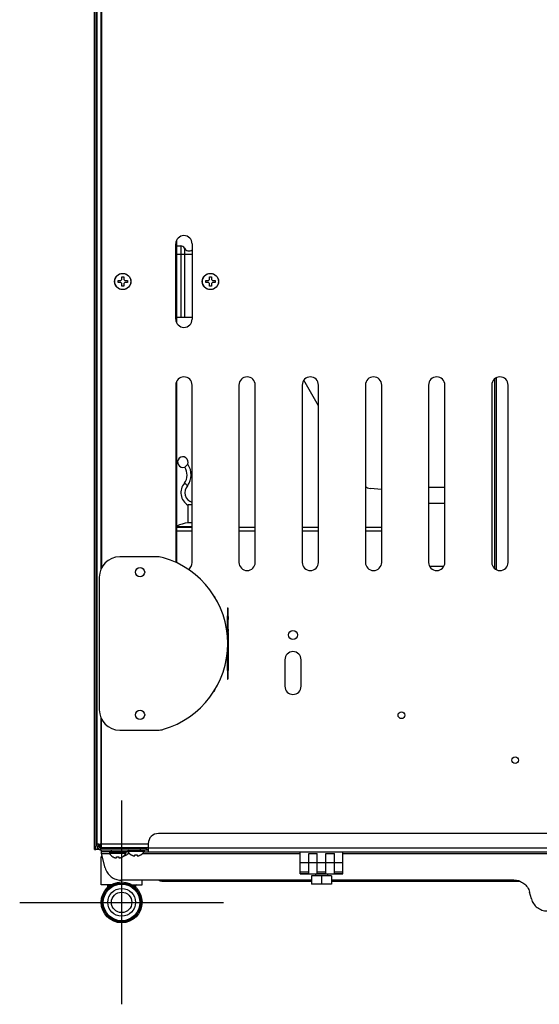
# Model space of a CAD drawing. Extents: x -1686 to 4120, y -1850 to 2563.
# Drawn here: x -43 to 212, y 1597 to 2080 of the extents above; entities that cross this region are included whole.
import ezdxf

# ---------------------------------------------------------------- set-up
doc = ezdxf.new("R2010")
doc.units = 0
doc.header["$LTSCALE"] = 65.395
doc.layers.get('0').update_dxf_attribs({"linetype": 'CONTINUOUS'})
doc.layers.add('ASSI', color=7, linetype='CONTINUOUS')
doc.layers.add('GEOM', color=7, linetype='CONTINUOUS')

msp = doc.modelspace()

# ---------------------------------------------------------------- linework, layer by layer
at = {"linetype": 'CONTINUOUS'}
for p, q in [((5.58, 1950.96), (5.58, 1951.96)), ((5.58, 1951.96), (6.88, 1951.96)), ((6.88, 1951.96), (7.38, 1952.46)), ((7.38, 1952.46), (7.38, 1953.76)), ((7.38, 1953.76), (8.38, 1953.76)), ((8.38, 1953.76), (8.38, 1952.46)), ((8.38, 1952.46), (8.88, 1951.96)), ((8.88, 1951.96), (10.18, 1951.96)), ((10.18, 1951.96), (10.18, 1950.96)), ((48.58, 1950.96), (48.58, 1951.96)), ((48.58, 1951.96), (49.88, 1951.96)), ((49.88, 1951.96), (50.38, 1952.46)), ((50.38, 1952.46), (50.38, 1953.76)), ((50.38, 1953.76), (51.38, 1953.76)), ((51.38, 1953.76), (51.38, 1952.46)), ((51.38, 1952.46), (51.88, 1951.96)), ((51.88, 1951.96), (53.18, 1951.96)), ((53.18, 1951.96), (53.18, 1950.96)), ((6.88, 1950.96), (5.58, 1950.96)), ((7.38, 1950.46), (6.88, 1950.96)), ((7.38, 1949.16), (7.38, 1950.46)), ((8.38, 1949.16), (7.38, 1949.16)), ((8.88, 1950.96), (8.38, 1950.46)), ((8.38, 1950.46), (8.38, 1949.16)), ((10.18, 1950.96), (8.88, 1950.96)), ((49.88, 1950.96), (48.58, 1950.96)), ((50.38, 1950.46), (49.88, 1950.96)), ((50.38, 1949.16), (50.38, 1950.46)), ((51.38, 1949.16), (50.38, 1949.16)), ((51.88, 1950.96), (51.38, 1950.46)), ((51.38, 1950.46), (51.38, 1949.16)), ((53.18, 1950.96), (51.88, 1950.96)), ((94.88, 1660.86), (94.88, 1671.66)), ((115.88, 1660.86), (115.88, 1671.66)), ((-2.18, 1669.16), (-2.67, 1669.16)), ((3.08, 1669.18), (3.08, 1669.21)), ((4.88, 1668.66), (4.88, 1669.21)), ((5.88, 1669.21), (5.88, 1668.66)), ((7.68, 1669.21), (7.68, 1669.18)), ((9.68, 1670.21), (9.68, 1670.18)), ((12.08, 1670.18), (12.08, 1670.21)), ((13.88, 1669.66), (13.88, 1670.21)), ((14.88, 1670.21), (14.88, 1669.66)), ((16.68, 1670.21), (16.68, 1670.18)), ((99.08, 1661.05), (99.08, 1670.86)), ((99.08, 1670.86), (103.28, 1670.86)), ((103.28, 1661.05), (103.28, 1670.86)), ((107.48, 1661.05), (107.48, 1670.86)), ((107.48, 1670.86), (111.68, 1670.86)), ((111.68, 1661.05), (111.68, 1670.86)), ((94.88, 1666.36), (115.88, 1666.36)), ((94.88, 1661.86), (99.08, 1661.86)), ((103.28, 1661.86), (107.48, 1661.86)), ((111.68, 1661.86), (115.88, 1661.86)), ((94.88, 1661.05), (99.08, 1661.05)), ((94.88, 1660.86), (115.88, 1660.86)), ((110.27, 1659.86), (100.49, 1659.86)), ((100.49, 1659.86), (100.49, 1655.86)), ((103.28, 1661.05), (107.48, 1661.05)), ((105.38, 1659.86), (105.38, 1655.86)), ((110.27, 1659.86), (110.27, 1655.86)), ((111.68, 1661.05), (115.88, 1661.05)), ((0.53, 1654.16), (0.53, 1655.01)), ((0.53, 1655.01), (1.58, 1655.01)), ((13.08, 1655.01), (14.13, 1655.01)), ((14.13, 1655.01), (14.13, 1654.16)), ((110.27, 1655.86), (100.49, 1655.86))]:
    msp.add_line(p, q, dxfattribs=at)
at = {"color": 4}
for p, q in [((7.33, 1696.86), (7.33, 1596.86)), ((-42.67, 1646.86), (57.33, 1646.86))]:
    msp.add_line(p, q, dxfattribs=at)
at = {"linetype": 'CONTINUOUS'}
for radius in [10, 9.5, 9, 5]:
    msp.add_circle((7.33, 1646.86), radius, dxfattribs=at)
for centre, radius, start, end in [((14.58, 1674.28), 4.8, 210.3012, 238.6273), ((14.18, 1674.28), 4.8, 301.3727, 329.6988), ((-2.17, 1669.16), 0.5, 106.2162, 180), ((5.58, 1673.28), 4.8, 210.3012, 238.6273), ((5.57, 1673.26), 4.75, 238.4659, 241.0313), ((5.56, 1673.26), 4.75, 241.0316, 241.9926), ((5.56, 1673.26), 4.75, 241.9926, 243.3187), ((5.56, 1673.25), 4.74, 243.3188, 244.4598), ((5.56, 1673.25), 4.74, 244.4598, 245.4278), ((5.56, 1673.25), 4.73, 245.4278, 246.6825), ((5.56, 1673.24), 4.73, 246.6826, 247.4526), ((5.55, 1673.23), 4.72, 247.4524, 248.9975), ((5.55, 1673.23), 4.72, 248.9977, 249.4819), ((5.55, 1673.22), 4.7, 249.4813, 251.5344), ((5.54, 1673.2), 4.68, 251.535, 252.6227), ((5.53, 1673.18), 4.67, 252.6228, 253.6051), ((5.53, 1673.15), 4.64, 253.6036, 255.6824), ((4.63, 1670.65), 2.01, 262.7259, 264.7415), ((4.63, 1670.63), 1.98, 264.7442, 265.3991), ((4.63, 1670.62), 1.97, 265.3984, 266.7833), ((4.63, 1670.61), 1.96, 266.7841, 267.6235), ((4.63, 1670.6), 1.96, 267.6234, 268.8455), ((4.63, 1670.59), 1.95, 268.8459, 270.9258), ((4.63, 1670.6), 1.95, 270.9261, 271.9964), ((4.63, 1670.6), 1.96, 271.9964, 273.0228), ((4.63, 1670.61), 1.97, 273.0233, 274.286), ((4.63, 1670.63), 1.98, 274.2856, 275.1372), ((4.63, 1670.65), 2.01, 275.1401, 277.2744), ((5.38, 1672.98), 3.8, 262.4351, 277.5649), ((6.13, 1670.65), 2.01, 262.7256, 264.8598), ((6.13, 1670.63), 1.98, 264.8627, 265.7144), ((6.13, 1670.61), 1.97, 265.714, 266.9766), ((6.13, 1670.6), 1.96, 266.9771, 268.0037), ((6.13, 1670.6), 1.95, 268.0037, 269.0738), ((6.13, 1670.59), 1.95, 269.0741, 270.1995), ((6.13, 1670.59), 1.95, 270.1995, 271.1541), ((6.13, 1670.6), 1.95, 271.1545, 272.3767), ((6.13, 1670.61), 1.96, 272.3765, 273.2159), ((6.13, 1670.62), 1.97, 273.2167, 274.6016), ((6.13, 1670.63), 1.98, 274.6009, 275.2558), ((6.13, 1670.65), 2.01, 275.2585, 277.2741), ((5.23, 1673.15), 4.64, 284.3176, 286.3964), ((5.22, 1673.18), 4.67, 286.3949, 287.3772), ((5.22, 1673.2), 4.68, 287.3773, 288.465), ((5.21, 1673.22), 4.7, 288.4656, 290.5187), ((5.21, 1673.23), 4.72, 290.5181, 291.0023), ((5.21, 1673.23), 4.72, 291.0025, 292.5476), ((5.2, 1673.24), 4.73, 292.5474, 293.3174), ((5.2, 1673.25), 4.73, 293.3175, 294.5722), ((5.2, 1673.25), 4.74, 294.5722, 295.5402), ((5.2, 1673.25), 4.74, 295.5402, 296.6812), ((5.2, 1673.26), 4.75, 296.6813, 298.0074), ((5.2, 1673.26), 4.75, 298.0074, 298.9684), ((5.19, 1673.26), 4.75, 298.9687, 301.5341), ((5.18, 1673.28), 4.8, 301.3727, 329.6988), ((7.23, 1674.15), 4.64, 284.3176, 286.3964), ((7.22, 1674.18), 4.67, 286.3949, 287.3772), ((7.22, 1674.2), 4.68, 287.3773, 288.465), ((7.21, 1674.22), 4.7, 288.4656, 290.5187), ((7.21, 1674.23), 4.72, 290.5181, 291.0023), ((7.21, 1674.23), 4.72, 291.0025, 292.5476), ((7.2, 1674.24), 4.73, 292.5474, 293.3174), ((7.2, 1674.25), 4.73, 293.3175, 294.5722), ((7.2, 1674.25), 4.74, 294.5722, 295.5402), ((7.2, 1674.25), 4.74, 295.5402, 296.6812), ((7.2, 1674.26), 4.75, 296.6813, 298.0074), ((7.2, 1674.26), 4.75, 298.0074, 298.9684), ((7.19, 1674.26), 4.75, 298.9687, 301.5341), ((7.18, 1674.28), 4.8, 301.3727, 320.6774), ((14.57, 1674.26), 4.75, 238.4659, 241.0313), ((14.56, 1674.26), 4.75, 241.0316, 241.9926), ((14.56, 1674.26), 4.75, 241.9926, 243.3187), ((14.56, 1674.25), 4.74, 243.3188, 244.4598), ((14.56, 1674.25), 4.74, 244.4598, 245.4278), ((14.56, 1674.25), 4.73, 245.4278, 246.6825), ((14.56, 1674.24), 4.73, 246.6826, 247.4526), ((14.55, 1674.23), 4.72, 247.4524, 248.9975), ((14.55, 1674.23), 4.72, 248.9977, 249.4819), ((14.55, 1674.22), 4.7, 249.4813, 251.5344), ((14.54, 1674.2), 4.68, 251.535, 252.6227), ((14.53, 1674.18), 4.67, 252.6228, 253.6051), ((14.53, 1674.15), 4.64, 253.6036, 255.6824), ((13.63, 1671.65), 2.01, 262.7259, 264.7415), ((13.63, 1671.63), 1.98, 264.7442, 265.3991), ((13.63, 1671.62), 1.97, 265.3984, 266.7833), ((13.63, 1671.61), 1.96, 266.7841, 267.6235), ((13.63, 1671.6), 1.96, 267.6234, 268.8455), ((13.63, 1671.59), 1.95, 268.8459, 270.9258), ((13.63, 1671.6), 1.95, 270.9261, 271.9964), ((13.63, 1671.6), 1.96, 271.9964, 273.0228), ((13.63, 1671.61), 1.97, 273.0233, 274.286), ((13.63, 1671.63), 1.98, 274.2856, 275.1372), ((13.63, 1671.65), 2.01, 275.1401, 277.2744), ((14.38, 1673.98), 3.8, 262.4351, 277.5649), ((15.13, 1671.65), 2.01, 262.7256, 264.8598), ((15.13, 1671.63), 1.98, 264.8627, 265.7144), ((15.13, 1671.61), 1.97, 265.714, 266.9766), ((15.13, 1671.6), 1.96, 266.9771, 268.0037), ((15.13, 1671.6), 1.95, 268.0037, 269.0738), ((15.13, 1671.59), 1.95, 269.0741, 270.1995), ((15.13, 1671.59), 1.95, 270.1995, 271.1541), ((15.13, 1671.6), 1.95, 271.1545, 272.3767), ((15.13, 1671.61), 1.96, 272.3765, 273.2159), ((15.13, 1671.62), 1.97, 273.2167, 274.6016), ((15.13, 1671.63), 1.98, 274.6009, 275.2558), ((15.13, 1671.65), 2.01, 275.2585, 277.2741), ((14.23, 1674.15), 4.64, 284.3176, 286.3964), ((14.22, 1674.18), 4.67, 286.3949, 287.3772), ((14.22, 1674.2), 4.68, 287.3773, 288.465), ((14.21, 1674.22), 4.7, 288.4656, 290.5187), ((14.21, 1674.23), 4.72, 290.5181, 291.0023), ((14.21, 1674.23), 4.72, 291.0025, 292.5476), ((14.2, 1674.24), 4.73, 292.5474, 293.3174), ((14.2, 1674.25), 4.73, 293.3175, 294.5722), ((14.2, 1674.25), 4.74, 294.5722, 295.5402), ((14.2, 1674.25), 4.74, 295.5402, 296.6812), ((14.2, 1674.26), 4.75, 296.6813, 298.0074), ((14.2, 1674.26), 4.75, 298.0074, 298.9684), ((14.19, 1674.26), 4.75, 298.9687, 301.5341), ((0.03, 1655.01), 0.5, 0, 90), ((14.63, 1655.01), 0.5, 90, 180)]:
    msp.add_arc(centre, radius, start, end, dxfattribs=at)
at = {"layer": 'ASSI', "linetype": 'CONTINUOUS'}
for p, q in [((34.38, 1831.26), (41.88, 1831.26)), ((39.57, 1830.86), (41.88, 1830.86)), ((1.38, 1671.46), (1.38, 1671.06)), ((1.44, 1671.46), (1.38, 1671.46)), ((2.38, 1673.66), (2.38, 1673.46)), ((3.78, 1673.46), (3.78, 1673.66)), ((6.98, 1673.46), (6.98, 1673.66)), ((8.98, 1673.46), (8.98, 1673.57)), ((10.38, 1672.26), (10.38, 1672.06)), ((18.38, 1672.26), (10.38, 1672.26)), ((18.38, 1672.06), (10.38, 1672.06)), ((18.32, 1671.85), (10.43, 1671.85)), ((12.28, 1673.66), (12.28, 1673.46)), ((12.78, 1673.46), (12.78, 1673.57)), ((15.98, 1673.46), (15.98, 1673.57)), ((18.38, 1672.26), (18.38, 1672.06)), ((-2.67, 1655.51), (-2.67, 1669.16)), ((9.38, 1671.26), (1.38, 1671.26)), ((9.38, 1671.06), (1.38, 1671.06)), ((9.32, 1670.85), (1.43, 1670.85)), ((9.38, 1671.26), (9.38, 1671.06)), ((17.33, 1655.51), (17.33, 1657.8)), ((102.38, 1660.86), (102.38, 1659.86)), ((108.38, 1660.86), (108.38, 1659.86)), ((2.31, 1655.51), (-2.67, 1655.51)), ((12.35, 1655.51), (17.33, 1655.51))]:
    msp.add_line(p, q, dxfattribs=at)
for centre, radius in [((7.88, 1951.46), 4), ((7.88, 1951.46), 3.95), ((50.88, 1951.46), 4), ((50.88, 1951.46), 3.95), ((16.38, 1808.86), 2.25), ((91.38, 1778.06), 2.25), ((16.38, 1738.86), 2.25), ((144.56, 1738.66), 1.65), ((200.38, 1716.66), 1.65), ((7.33, 1646.86), 6.8)]:
    msp.add_circle(centre, radius, dxfattribs=at)
for centre, radius, start, end in [((37.37, 1862.85), 2.6, 336.4094, 290.5826), ((32.44, 1856.56), 7, 324.3344, 33.3552), ((-29.39, 1933.21), 99.4, 312.9125, 314.0796), ((32.44, 1856.56), 9, 323.6076, 35.6251), ((43.38, 1810.82), 22.54, 98.933, 113.5538), ((1.78, 1671.46), 0.4, 149.3636, 180), ((1.78, 1671.26), 0.4, 90, 180), ((8.98, 1671.26), 0.4, 0, 90), ((10.78, 1672.26), 0.4, 90, 180), ((10.78, 1672.06), 0.4, 180, 210.3012), ((14.58, 1674.28), 4.8, 210.3012, 238.6273), ((14.18, 1674.28), 4.8, 301.3727, 329.6988), ((17.98, 1672.26), 0.4, 0, 90), ((17.98, 1672.06), 0.4, 329.6988, 0), ((1.78, 1671.06), 0.4, 180, 210.3012), ((5.58, 1673.28), 4.8, 210.3012, 238.6273), ((5.18, 1673.28), 4.8, 301.3727, 329.6988), ((8.98, 1671.06), 0.4, 329.6988, 0), ((7.18, 1674.28), 4.8, 301.3727, 320.6104)]:
    msp.add_arc(centre, radius, start, end, dxfattribs=at)
at = {"layer": 'GEOM', "linetype": 'CONTINUOUS'}
for p, q in [((-4.62, 1674.46), (-4.62, 2434.86)), ((-5.92, 1672.86), (-5.92, 2434.06)), ((-5.92, 1672.86), (-5.92, 2434.06)), ((-5.23, 1675.86), (-5.23, 2431.06)), ((-2.82, 2352.51), (-2.82, 1810.2)), ((-2.62, 2352.08), (-2.62, 1810.63)), ((34.38, 1931.03), (34.38, 1971.88)), ((33.88, 1932.96), (33.88, 1969.96)), ((34.38, 1968.94), (36.35, 1968.94)), ((36.35, 1968.94), (36.35, 1933.94)), ((38.14, 1967.82), (38.14, 1933.94)), ((41.88, 1969.96), (41.88, 1932.96)), ((34.38, 1964.94), (41.88, 1964.94)), ((34.38, 1933.94), (41.88, 1933.94)), ((190.38, 1810.53), (190.38, 1903.78)), ((191.19, 1810.03), (191.19, 1904.28)), ((33.88, 1900.66), (33.88, 1813.66)), ((34.38, 1813.38), (34.38, 1902.58)), ((41.88, 1813.66), (41.88, 1900.66)), ((64.88, 1900.66), (64.88, 1813.66)), ((72.88, 1813.66), (72.88, 1900.66)), ((95.88, 1900.66), (95.88, 1813.66)), ((103.88, 1890.46), (96.64, 1903)), ((103.88, 1813.66), (103.88, 1900.66)), ((126.88, 1900.66), (126.88, 1813.66)), ((134.88, 1813.66), (134.88, 1900.66)), ((157.88, 1900.66), (157.88, 1813.66)), ((165.88, 1813.66), (165.88, 1900.66)), ((188.88, 1900.66), (188.88, 1813.66)), ((196.88, 1813.66), (196.88, 1900.66)), ((157.88, 1850.56), (165.88, 1850.56)), ((134.88, 1849.41), (129.27, 1849.9)), ((39.88, 1841.79), (39.88, 1833.08)), ((41.88, 1841.86), (39.9, 1841.86)), ((165.88, 1842.56), (157.88, 1842.56)), ((34.38, 1830.86), (39.57, 1830.86)), ((41.88, 1833.08), (39.88, 1833.08)), ((64.88, 1830.86), (72.88, 1830.86)), ((95.88, 1830.86), (103.88, 1830.86)), ((126.88, 1830.86), (134.88, 1830.86)), ((34.38, 1829.06), (41.88, 1829.06)), ((64.88, 1829.06), (72.88, 1829.06)), ((95.88, 1829.06), (103.88, 1829.06)), ((126.88, 1829.06), (134.88, 1829.06)), ((25.04, 1816.36), (6.38, 1816.36)), ((165.28, 1811.56), (158.48, 1811.56)), ((-3.62, 1806.36), (-3.62, 1741.36)), ((59.19, 1788.04), (59.19, 1788.01)), ((59.29, 1788.04), (59.29, 1788.03)), ((59.33, 1791.36), (59.43, 1791.36)), ((59.58, 1788), (59.57, 1788.04)), ((59.29, 1784.52), (59.3, 1784.68)), ((59.29, 1784.35), (59.29, 1784.52)), ((59.3, 1784.68), (59.35, 1784.68)), ((59.31, 1785.83), (59.49, 1785.83)), ((59.32, 1785.7), (59.32, 1785.83)), ((59.42, 1784.35), (59.49, 1784.35)), ((59.47, 1784.35), (59.48, 1784.09)), ((59.48, 1784.09), (59.48, 1783.62)), ((59.48, 1783.62), (59.49, 1783.05)), ((59.49, 1783.05), (59.49, 1782.78)), ((59.49, 1782.78), (59.5, 1782.32)), ((59.54, 1785.83), (59.55, 1785.7)), ((59.61, 1785.83), (59.61, 1785.95)), ((59.21, 1780.84), (59.21, 1780.76)), ((59.23, 1778.42), (59.24, 1778.83)), ((59.23, 1778.35), (59.23, 1778.42)), ((59.24, 1779.19), (59.24, 1779.69)), ((59.24, 1778.93), (59.24, 1779.19)), ((59.24, 1779.18), (59.34, 1779.18)), ((59.24, 1778.93), (59.34, 1778.93)), ((59.24, 1778.83), (59.24, 1778.93)), ((59.25, 1781.98), (59.35, 1781.98)), ((59.26, 1782.18), (59.26, 1782.32)), ((59.26, 1781.98), (59.26, 1782.18)), ((59.26, 1779.69), (59.5, 1779.69)), ((59.26, 1778.42), (59.45, 1778.42)), ((59.35, 1778.35), (59.26, 1775.97)), ((59.31, 1780.83), (59.49, 1780.83)), ((59.34, 1779.18), (59.34, 1778.93)), ((59.45, 1778.35), (59.35, 1775.8)), ((59.35, 1778.35), (59.45, 1778.35)), ((59.41, 1775.96), (59.51, 1778.51)), ((59.49, 1782.31), (59.42, 1782.31)), ((59.52, 1778.89), (59.52, 1779.18)), ((59.53, 1779.19), (59.53, 1778.89)), ((59.53, 1778.89), (59.53, 1778.51)), ((59.53, 1778.51), (59.53, 1778.43)), ((59.36, 1774.62), (59.5, 1774.62)), ((59.36, 1773.45), (59.43, 1773.45)), ((59.5, 1775.89), (59.41, 1775.89)), ((59.52, 1775.12), (59.52, 1775.38)), ((59.54, 1775.96), (59.54, 1775.89)), ((59.54, 1775.89), (59.54, 1775.78)), ((59.54, 1775.78), (59.54, 1775.38)), ((59.54, 1775.38), (59.54, 1775.12)), ((59.54, 1775.12), (59.54, 1774.62)), ((59.64, 1774.74), (59.64, 1774.62)), ((59.26, 1769.22), (59.26, 1769.17)), ((59.53, 1769.4), (59.53, 1769.22)), ((59.2, 1767.74), (59.21, 1767.09)), ((59.25, 1767.09), (59.24, 1767.74)), ((59.25, 1766.84), (59.25, 1767.09)), ((59.25, 1765.64), (59.35, 1765.64)), ((59.26, 1765.76), (59.26, 1765.77)), ((59.26, 1765.64), (59.26, 1765.76)), ((59.26, 1765.43), (59.26, 1765.64)), ((59.27, 1767.09), (59.37, 1767.09)), ((59.27, 1764.52), (59.27, 1764.57)), ((59.29, 1764.58), (59.39, 1764.58)), ((59.29, 1764.52), (59.39, 1764.52)), ((59.29, 1763.33), (59.29, 1763.45)), ((59.29, 1763.32), (59.29, 1763.33)), ((59.3, 1763.11), (59.29, 1763.32)), ((59.33, 1767.74), (59.43, 1767.74)), ((59.35, 1765.64), (59.39, 1764.58)), ((59.39, 1764.52), (59.35, 1763.46)), ((59.39, 1767.09), (59.49, 1767.09)), ((59.43, 1765.78), (59.39, 1766.84)), ((59.39, 1766.84), (59.47, 1766.84)), ((59.39, 1762.26), (59.43, 1763.32)), ((59.47, 1766.84), (59.43, 1765.78)), ((59.43, 1763.32), (59.47, 1762.26)), ((59.47, 1764.58), (59.51, 1765.64)), ((59.51, 1763.46), (59.47, 1764.52)), ((59.49, 1764.58), (59.49, 1764.51)), ((59.49, 1764.51), (59.49, 1764.22)), ((59.52, 1767.74), (59.52, 1767.13)), ((59.52, 1767.13), (59.52, 1767.09)), ((87.38, 1765.86), (87.38, 1752.86)), ((95.38, 1752.86), (95.38, 1765.86)), ((59.15, 1762.15), (59.15, 1762.01)), ((59.19, 1759.84), (59.19, 1759.67)), ((59.32, 1762.01), (59.37, 1762.01)), ((59.32, 1761.96), (59.32, 1762.01)), ((59.39, 1762.26), (59.47, 1762.26)), ((59.39, 1762.01), (59.49, 1762.01)), ((59.45, 1762.01), (59.44, 1761.91)), ((59.55, 1762.01), (59.55, 1761.96)), ((59.58, 1759.67), (59.58, 1759.94)), ((59.33, 1756.36), (59.43, 1756.36)), ((-2.82, 1737.51), (-2.82, 1675.8)), ((-2.62, 1673.66), (-2.62, 1737.08)), ((6.38, 1731.36), (25.04, 1731.36)), ((825.38, 1680.66), (25.38, 1680.66)), ((-5.92, 1672.86), (-5.39, 1672.86)), ((-3.64, 1672.86), (-5.39, 1672.86)), ((-5.23, 1675.86), (-4.62, 1675.86)), ((-3.82, 1675.46), (-4.62, 1675.46)), ((-4.62, 1674.46), (-3.82, 1674.46)), ((-4.12, 1672.86), (-4.12, 1673.21)), ((-3.82, 1674.46), (-3.82, 1675.46)), ((-3.82, 1675.46), (-3.1, 1675.46)), ((-3.12, 1673.5), (-3.12, 1675.46)), ((-2.98, 1675.46), (-3.1, 1675.46)), ((-2.82, 1675.8), (-2.62, 1676.15)), ((-2.82, 1672.66), (-2.82, 1673.46)), ((-2.82, 1673.46), (19.38, 1673.46)), ((-2.82, 1672.66), (20.38, 1672.66)), ((20.38, 1675.46), (-2.62, 1675.46)), ((20.38, 1673.66), (-2.62, 1673.66)), ((-2.62, 1671.66), (-2.62, 1672.66)), ((-2.62, 1670.79), (-2.62, 1671.66)), ((10.58, 1671.66), (-2.62, 1671.66)), ((2.38, 1671.66), (2.38, 1672.66)), ((6.98, 1673.57), (8.98, 1673.57)), ((8.98, 1673.57), (9.13, 1673.66)), ((12.78, 1673.57), (12.63, 1673.66)), ((12.78, 1673.57), (15.98, 1673.57)), ((15.98, 1673.57), (16.13, 1673.66)), ((16.38, 1673.46), (16.38, 1672.66)), ((18.18, 1671.66), (832.58, 1671.66)), ((19.38, 1673.46), (19.38, 1672.66)), ((20.38, 1672.86), (19.38, 1672.86)), ((20.38, 1675.66), (20.38, 1671.66)), ((20.38, 1673.66), (830.38, 1673.66)), ((-0.73, 1663.73), (-2.62, 1670.79)), ((-2.62, 1670.79), (1.48, 1670.79)), ((10.45, 1670.79), (11.3, 1670.79)), ((17.45, 1670.79), (94.88, 1670.79)), ((115.88, 1670.79), (421.48, 1670.79)), ((100.49, 1657.8), (7, 1657.8)), ((27.23, 1657.37), (27.23, 1657.16)), ((100.49, 1657.37), (27.23, 1657.37)), ((100.49, 1657.16), (27.23, 1657.16)), ((199.72, 1657.8), (110.27, 1657.8)), ((202.31, 1657.37), (110.27, 1657.37)), ((202.85, 1657.16), (110.27, 1657.16)), ((208.33, 1648.6), (207.45, 1651.87))]:
    msp.add_line(p, q, dxfattribs=at)
for centre, radius, start, end in [((37.88, 1969.96), 4, 0, 180), ((36.35, 1966.94), 2, 26.3878, 90), ((40.38, 1968.94), 2.5, 206.3878, 307.3629), ((37.88, 1932.96), 4, 180, 0), ((37.88, 1900.66), 4, 0, 180), ((68.88, 1900.66), 4, 0, 180), ((99.88, 1900.66), 4, 0, 180), ((130.88, 1900.66), 4, 0, 180), ((161.88, 1900.66), 4, 0, 180), ((192.88, 1900.66), 4, 0, 180), ((32.44, 1856.56), 7, 324.3344, 33.3552), ((32.44, 1856.56), 9, 323.6076, 35.6251), ((43.38, 1847.86), 7, 138.6312, 240), ((-48.62, 1743.49), 139.3, 51.072, 51.4838), ((43.38, 1847.86), 5, 137.6561, 252.497), ((-42.07, 1751.57), 128.9, 50.6324, 51.0775), ((129.62, 1853.88), 4, 226.8014, 265), ((36.67, 1842.72), 3.34, 343.8616, 344.9697), ((43.38, 1810.82), 22.54, 98.933, 113.5406), ((25.04, 1806.36), 10, 73.6631, 90), ((15.51, 1773.86), 43.87, 286.3369, 73.6631), ((37.88, 1813.66), 4, 300.7154, 0), ((68.88, 1813.66), 4, 180, 0), ((99.88, 1813.66), 4, 180, 0), ((130.88, 1813.66), 4, 180, 0), ((161.88, 1813.66), 4, 180, 0), ((192.88, 1813.66), 4, 180, 0), ((51.88, 1796.35), 1.25, 0.0014, 61.8703), ((394.45, 1781.61), 335.22, 178.9024, 179.2783), ((-307.35, 1781.11), 366.99, 0.7561, 1.0765), ((783.3, 1776.79), 724.1, 179.40242, 179.56308), ((612.38, 1778.6), 553.17, 179.2518, 179.4052), ((470.8, 1777.84), 411.56, 179.0941, 179.3769), ((265.73, 1781.13), 206.47, 178.7311, 179.0137), ((-142.71, 1781.19), 202.3, 0.8938, 1.2772), ((-324.4, 1778.21), 384.02, 0.6132, 0.9163), ((-517.56, 1778.32), 577.22, 0.59822, 0.74518), ((935.92, 1774.06), 876.69, 179.71973, 179.84303), ((-816.34, 1774.06), 875.88, 0.12452, 0.28583), ((-493.59, 1776.27), 553.22, 0.4726, 0.626), ((-766.54, 1774.24), 826.18, 0.11425, 0.37838), ((-841.1, 1773.85), 900.74, 359.56982, 0.04896), ((934.22, 1772.37), 875.13, 180.21842, 180.66889), ((1197.18, 1773.6), 1137.99, 180.14861, 180.29479), ((925.74, 1773.62), 866.52, 180.15692, 180.29051), ((147.8, 1770.61), 88.55, 179.3097, 180.8974), ((-27.61, 1770.6), 87.13, 359.1478, 0.8485), ((-837.86, 1773.73), 897.4, 359.72365, 359.88771), ((91.38, 1765.86), 4, 0, 180), ((843, 1771.58), 783.81, 180.32816, 180.69929), ((405.02, 1768.93), 345.77, 180.7314, 180.9078), ((288.29, 1767.02), 229.02, 180.9771, 181.131), ((467.23, 1767.21), 408.11, 180.7302, 181.0354), ((455.61, 1767.05), 396.39, 180.7281, 181.0661), ((254.6, 1766.35), 195.33, 181.1308, 181.2734), ((-308.68, 1766.59), 368.32, 358.9653, 359.2867), ((51.88, 1751.36), 1.25, 298.13, 359.9987), ((91.38, 1752.86), 4, 180, 0), ((25.04, 1741.36), 10, 270, 286.3369), ((25.38, 1675.66), 5, 90, 180), ((-2.82, 1674.46), 1.8, 180, 270), ((-2.82, 1674.46), 1, 180, 270), ((54.19, 1629.17), 73.66, 140.7202, 141.0674), ((71.75, 1641.92), 81.91, 155.5637, 155.8296), ((26.11, 1693.36), 35.71, 215.4214, 215.5869), ((6.57, 1684.92), 15.47, 232.4063, 232.5478), ((3.47, 1680.85), 10.36, 232.4765, 233.9666)]:
    msp.add_arc(centre, radius, start, end, dxfattribs=at)
for centre, major_axis, ratio, start_param, end_param in [((6.38, 1806.36), (-10, 0), 0.999848, -1.570796, 0), ((59.46, 1783.33), (0, 3.38), 0.034921, 1.159279, 1.982313), ((59.41, 1783.92), (0, 1.9), 0.034921, 6.283185, 7.442465), ((59.42, 1783.5), (0, 0.846), 0.034921, 0, 1.437065), ((59.46, 1783.33), (0, 2.11), 0.034921, 1.437065, 1.704531), ((59.42, 1783.16), (0, 0.846), 0.034921, -4.57865, -3.141593), ((59.49, 1785.09), (0, 0.74), 0.034921, 3.141593, 6.283185), ((59.26, 1779.18), (0, 0.508), 0.034921, 0.000005, 0.392824), ((59.31, 1782.74), (0, 1.9), 0.034921, -4.148764, -3.141593), ((59.36, 1779.18), (0, 0.508), 0.034921, 0.000005, 1.570796), ((59.36, 1778.93), (0, 0.508), 0.034921, 1.570796, 3.141593), ((59.41, 1782.74), (0, 1.9), 0.034921, -4.300872, -3.141593), ((59.35, 1778.38), (0, 0.0423), 0.034921, -2.426008, -0.506941), ((59.45, 1778.38), (0, 0.0423), 0.034921, -2.426008, 0), ((59.49, 1781.57), (0, 0.74), 0.034921, 3.141593, 6.283185), ((59.5, 1779.18), (0, 0.508), 0.034921, -1.570796, 0), ((59.5, 1778.89), (0, 0.508), 0.034921, -2.426008, -1.570796), ((59.41, 1775.93), (0, 0.0423), 0.034921, 0.715566, 3.141593), ((59.5, 1775.38), (0, 0.508), 0.034921, -1.570796, 0), ((59.5, 1775.12), (0, 0.508), 0.034921, -3.141593, -1.570796), ((59.27, 1766.24), (0, 0.846), 0.034921, -0.000671, 0.611205), ((59.29, 1764.55), (0, 0.0423), 0.034921, -2.356194, -0.785398), ((59.37, 1766.24), (0, 0.846), 0.034921, 5.497787, 8.63938), ((59.37, 1762.86), (0, 0.846), 0.034921, 0.785408, 3.926991), ((59.39, 1764.55), (0, 0.0423), 0.034921, -2.356194, -0.785398), ((59.43, 1765.81), (0, 0.0423), 0.034921, -3.141592, -2.356218), ((59.43, 1763.29), (0, 0.0423), 0.034921, -0.785398, 0), ((59.49, 1766.24), (0, 0.846), 0.034921, 3.926991, 7.068583), ((59.48, 1764.55), (0, 0.0423), 0.034921, 0.785398, 2.356194), ((59.49, 1762.86), (0, 0.846), 0.034921, 2.356194, 5.497792), ((59.39, 1762.86), (0, 0.846), 0.034921, -3.228714, -3.142264), ((6.38, 1741.36), (-10, 0), 0.999848, 0, 1.570796)]:
    msp.add_ellipse(centre, major_axis=major_axis, ratio=ratio, start_param=start_param, end_param=end_param, dxfattribs=at)
msp.add_ellipse((59.43, 1770.6), major_axis=(0, 1.37), ratio=0.034921, dxfattribs=at)
for points, knots in [([(59.19, 1788.01), (59.16, 1786.5), (59.12, 1783.39), (59.1, 1780.28), (59.1, 1778.68)], [0, 0, 0, 0, 0.486736, 1, 1, 1, 1]), ([(59.31, 1791.25), (59.29, 1791.09), (59.26, 1790.67), (59.23, 1789.93), (59.21, 1789.03), (59.2, 1788.38), (59.19, 1788.04)], [0, 0, 0, 0, 0.15536, 0.393936, 0.683717, 1, 1, 1, 1]), ([(59.43, 1791.36), (59.43, 1791.36), (59.42, 1791.35), (59.42, 1791.32), (59.41, 1791.25), (59.4, 1791.15), (59.38, 1791.02), (59.37, 1790.86), (59.36, 1790.6), (59.34, 1790.23), (59.33, 1789.73), (59.31, 1789.2), (59.3, 1788.62), (59.29, 1788.23), (59.29, 1788.04)], [0, 0, 0, 0, 0.002554, 0.00811, 0.028405, 0.059717, 0.100469, 0.149326, 0.205245, 0.33526, 0.484784, 0.648269, 0.821055, 1, 1, 1, 1]), ([(59.33, 1791.36), (59.33, 1791.36), (59.32, 1791.34), (59.31, 1791.31), (59.31, 1791.28), (59.31, 1791.25)], [0, 0, 0, 0, 0.087958, 0.284157, 1, 1, 1, 1]), ([(59.32, 1785.83), (59.33, 1786.18), (59.35, 1786.82), (59.37, 1787.45), (59.39, 1787.72)], [0, 0, 0, 0, 0.565272, 1, 1, 1, 1]), ([(59.38, 1787.62), (59.39, 1787.5), (59.42, 1786.91), (59.43, 1786.31), (59.44, 1785.83)], [0, 0, 0, 0, 0.203307, 1, 1, 1, 1]), ([(59.39, 1787.72), (59.39, 1787.76), (59.4, 1787.84), (59.41, 1787.94), (59.42, 1787.99), (59.42, 1788.04), (59.43, 1788.04)], [0, 0, 0, 0, 0.41614, 0.728903, 0.925209, 1, 1, 1, 1]), ([(59.48, 1791.04), (59.47, 1791.09), (59.47, 1791.16), (59.46, 1791.26), (59.45, 1791.31), (59.44, 1791.36), (59.43, 1791.36)], [0, 0, 0, 0, 0.406841, 0.718914, 0.920876, 1, 1, 1, 1]), ([(59.43, 1788.04), (59.44, 1788.04), (59.44, 1788.01), (59.45, 1787.98), (59.46, 1787.92), (59.47, 1787.83), (59.47, 1787.73), (59.49, 1787.56), (59.5, 1787.32), (59.51, 1786.99), (59.52, 1786.63), (59.53, 1786.24), (59.54, 1785.97), (59.54, 1785.83)], [0, 0, 0, 0, 0.007007, 0.02446, 0.05243, 0.090247, 0.136945, 0.191401, 0.320117, 0.470109, 0.635991, 0.813506, 1, 1, 1, 1]), ([(59.57, 1788.04), (59.56, 1788.62), (59.54, 1789.62), (59.51, 1790.62), (59.48, 1791.04)], [0, 0, 0, 0, 0.574407, 1, 1, 1, 1]), ([(59.61, 1762.01), (59.66, 1765.72), (59.69, 1773.17), (59.67, 1780.61), (59.63, 1784.35)], [0, 0, 0, 0, 0.498361, 1, 1, 1, 1]), ([(59.47, 1773.14), (59.47, 1773.18), (59.46, 1773.26), (59.46, 1773.36), (59.44, 1773.41), (59.44, 1773.45), (59.43, 1773.45)], [0, 0, 0, 0, 0.422215, 0.733072, 0.926639, 1, 1, 1, 1]), ([(59.51, 1771.89), (59.51, 1772.01), (59.5, 1772.43), (59.49, 1772.85), (59.47, 1773.14)], [0, 0, 0, 0, 0.297247, 1, 1, 1, 1]), ([(59.26, 1769.17), (59.26, 1769.05), (59.27, 1768.66), (59.28, 1768.27), (59.3, 1768)], [0, 0, 0, 0, 0.303031, 1, 1, 1, 1]), ([(59.3, 1768), (59.3, 1767.96), (59.3, 1767.9), (59.31, 1767.82), (59.32, 1767.78), (59.33, 1767.74), (59.33, 1767.74)], [0, 0, 0, 0, 0.422052, 0.73217, 0.925596, 1, 1, 1, 1]), ([(59.43, 1767.74), (59.44, 1767.74), (59.44, 1767.78), (59.46, 1767.83), (59.46, 1767.94), (59.47, 1768.01), (59.47, 1768.06)], [0, 0, 0, 0, 0.073362, 0.266931, 0.577789, 1, 1, 1, 1]), ([(59.47, 1768.06), (59.48, 1768.14), (59.5, 1768.55), (59.5, 1768.97), (59.51, 1769.3)], [0, 0, 0, 0, 0.194746, 1, 1, 1, 1]), ([(59.62, 1767.08), (59.61, 1766.64), (59.6, 1764.95), (59.57, 1763.26), (59.55, 1762.01)], [0, 0, 0, 0, 0.260706, 1, 1, 1, 1]), ([(59.19, 1759.67), (59.19, 1759.34), (59.21, 1758.7), (59.23, 1757.8), (59.26, 1757.07), (59.28, 1756.64), (59.3, 1756.47)], [0, 0, 0, 0, 0.312119, 0.598659, 0.840006, 1, 1, 1, 1]), ([(59.29, 1759.67), (59.29, 1759.47), (59.3, 1759.09), (59.31, 1758.52), (59.33, 1757.98), (59.34, 1757.49), (59.36, 1757.11), (59.37, 1756.85), (59.38, 1756.68), (59.4, 1756.55), (59.4, 1756.45), (59.42, 1756.4), (59.42, 1756.36), (59.43, 1756.36)], [0, 0, 0, 0, 0.178798, 0.350524, 0.513324, 0.6636, 0.795625, 0.852565, 0.902088, 0.942924, 0.973487, 0.99263, 1, 1, 1, 1]), ([(59.39, 1759.99), (59.37, 1760.27), (59.34, 1760.93), (59.33, 1761.58), (59.32, 1761.96)], [0, 0, 0, 0, 0.429454, 1, 1, 1, 1]), ([(59.44, 1761.91), (59.44, 1761.74), (59.43, 1761.13), (59.41, 1760.53), (59.38, 1760.1)], [0, 0, 0, 0, 0.289159, 1, 1, 1, 1]), ([(59.43, 1759.68), (59.43, 1759.68), (59.42, 1759.68), (59.42, 1759.71), (59.41, 1759.77), (59.4, 1759.87), (59.39, 1759.95), (59.39, 1759.99)], [0, 0, 0, 0, 0.025173, 0.080384, 0.282291, 0.593979, 1, 1, 1, 1]), ([(59.55, 1761.96), (59.54, 1761.82), (59.54, 1761.54), (59.52, 1761.14), (59.51, 1760.76), (59.5, 1760.42), (59.49, 1760.17), (59.48, 1760), (59.47, 1759.89), (59.46, 1759.81), (59.45, 1759.74), (59.44, 1759.7), (59.44, 1759.68), (59.43, 1759.68)], [0, 0, 0, 0, 0.186562, 0.364444, 0.529977, 0.678688, 0.805728, 0.859645, 0.906265, 0.944674, 0.973811, 0.992501, 1, 1, 1, 1]), ([(59.48, 1756.67), (59.51, 1757.1), (59.54, 1758.1), (59.56, 1759.1), (59.58, 1759.67)], [0, 0, 0, 0, 0.43077, 1, 1, 1, 1]), ([(59.3, 1756.47), (59.31, 1756.44), (59.31, 1756.4), (59.32, 1756.37), (59.33, 1756.36), (59.33, 1756.36)], [0, 0, 0, 0, 0.722006, 0.914336, 1, 1, 1, 1]), ([(59.43, 1756.36), (59.44, 1756.36), (59.45, 1756.4), (59.46, 1756.45), (59.47, 1756.55), (59.47, 1756.63), (59.48, 1756.67)], [0, 0, 0, 0, 0.075297, 0.270753, 0.582876, 1, 1, 1, 1]), ([(-5.39, 1672.86), (-5.38, 1672.86), (-5.37, 1672.88), (-5.36, 1672.92), (-5.34, 1672.99), (-5.33, 1673.09), (-5.31, 1673.22), (-5.29, 1673.43), (-5.27, 1673.76), (-5.26, 1674.21), (-5.24, 1674.72), (-5.23, 1675.28), (-5.23, 1675.66), (-5.23, 1675.86)], [0, 0, 0, 0, 0.007002, 0.022197, 0.046438, 0.079688, 0.121697, 0.172094, 0.296103, 0.447041, 0.619153, 0.805857, 1, 1, 1, 1]), ([(-4.48, 1673.75), (-4.48, 1673.63), (-4.49, 1673.45), (-4.51, 1673.23), (-4.53, 1673.1), (-4.54, 1673), (-4.56, 1672.92), (-4.57, 1672.88), (-4.58, 1672.86), (-4.59, 1672.86)], [0, 0, 0, 0, 0.418611, 0.588859, 0.730819, 0.843203, 0.925138, 0.976463, 1, 1, 1, 1]), ([(-2.62, 1672.17), (-2.65, 1672.2), (-2.75, 1672.34), (-2.85, 1672.47), (-2.92, 1672.58)], [0, 0, 0, 0, 0.245654, 1, 1, 1, 1]), ([(-0.73, 1663.73), (-0.5, 1662.89), (0.23, 1661.27), (2.04, 1659.34), (4.38, 1658.09), (6.13, 1657.8), (7, 1657.8)], [0, 0, 0, 0, 0.249935, 0.499915, 0.749943, 1, 1, 1, 1]), ([(27.23, 1657.16), (26.89, 1657.16), (26.21, 1657.27), (25.61, 1657.59), (25.35, 1657.8)], [0, 0, 0, 0, 0.501759, 1, 1, 1, 1]), ([(25.65, 1657.8), (25.89, 1657.66), (26.4, 1657.44), (26.95, 1657.37), (27.23, 1657.37)], [0, 0, 0, 0, 0.498792, 1, 1, 1, 1]), ([(199.72, 1657.8), (200.59, 1657.8), (202.34, 1657.51), (204.68, 1656.26), (206.5, 1654.33), (207.23, 1652.71), (207.45, 1651.87)], [0, 0, 0, 0, 0.250057, 0.500085, 0.750065, 1, 1, 1, 1]), ([(208.33, 1648.6), (208.55, 1647.76), (209.29, 1646.15), (211.1, 1644.21), (213.44, 1642.96), (215.19, 1642.67), (216.06, 1642.67)], [0, 0, 0, 0, 0.249935, 0.499915, 0.749943, 1, 1, 1, 1])]:
    msp.add_open_spline(points, degree=3, knots=knots, dxfattribs=at)
for points in [[(59.2, 1778.42), (59.19, 1777.97), (59.19, 1777.52), (59.19, 1777.06)], [(59.21, 1780.76), (59.21, 1780.4), (59.2, 1780.05), (59.2, 1779.69)], [(59.2, 1779.69), (59.2, 1779.27), (59.2, 1778.85), (59.2, 1778.42)], [(59.22, 1782.32), (59.21, 1781.82), (59.21, 1781.33), (59.21, 1780.84)], [(59.24, 1779.69), (59.24, 1780.07), (59.25, 1780.46), (59.25, 1780.84)], [(59.25, 1780.84), (59.25, 1781.22), (59.26, 1781.6), (59.26, 1781.98)], [(59.51, 1780.84), (59.52, 1780.46), (59.52, 1780.07), (59.52, 1779.69)], [(59.61, 1780.84), (59.62, 1780.46), (59.62, 1780.08), (59.62, 1779.7)], [(59.54, 1774.62), (59.54, 1774.23), (59.54, 1773.84), (59.54, 1773.45)], [(59.54, 1773.45), (59.54, 1772.96), (59.54, 1772.47), (59.54, 1771.97)], [(59.64, 1775.89), (59.64, 1775.5), (59.64, 1775.12), (59.64, 1774.74)], [(59.24, 1767.74), (59.24, 1768.24), (59.24, 1768.73), (59.23, 1769.22)], [(59.53, 1769.22), (59.53, 1768.73), (59.52, 1768.24), (59.52, 1767.74)], [(59.26, 1765.77), (59.26, 1766.13), (59.25, 1766.48), (59.25, 1766.84)], [(59.27, 1764.57), (59.27, 1764.86), (59.27, 1765.14), (59.26, 1765.43)], [(59.5, 1765.24), (59.5, 1765.02), (59.49, 1764.8), (59.49, 1764.58)]]:
    msp.add_open_spline(points, degree=3, dxfattribs=at)

doc.saveas('drawing.dxf')
